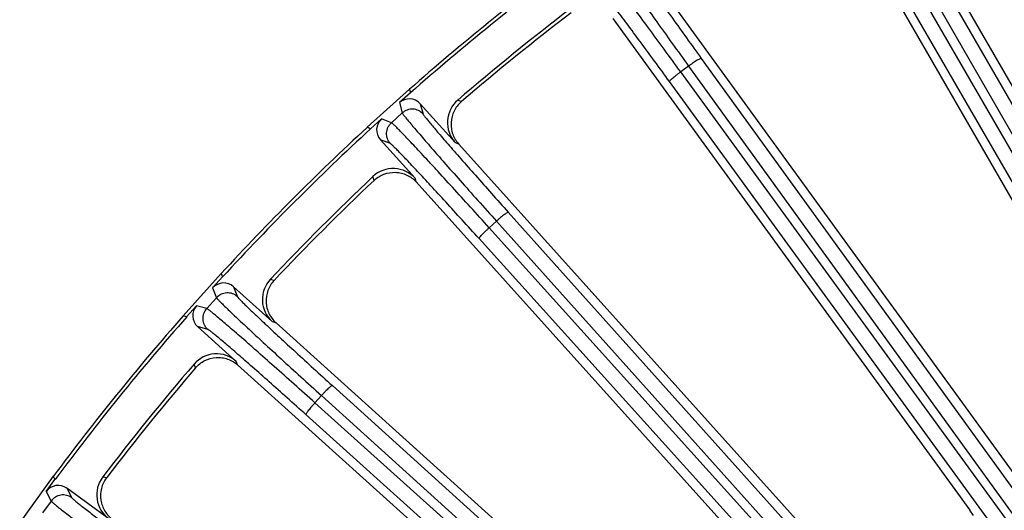
# Model space of a CAD drawing. Units: inches. Extents: x 0 to 17, y 0 to 11.
# Drawn here: x 2.5 to 3.5, y 9.4 to 9.8 of the extents above; entities that cross this region are included whole.
import ezdxf

# ---------------------------------------------------------------- set-up
doc = ezdxf.new("R2010")
doc.units = ezdxf.units.IN
doc.header["$LTSCALE"] = 0.935
doc.header["$MEASUREMENT"] = 0
doc.layers.get('0').update_dxf_attribs({"linetype": 'CONTINUOUS'})
doc.layers.add('7_ALL_FEATURES', color=7, linetype='CONTINUOUS')
doc.styles.get("Standard").update_dxf_attribs({"font": 'txt', "width": 0.8})
doc.styles.add('TEXTSTYLE_1', font='gdt', dxfattribs={"width": 0.8})
doc.dimstyles.new('DIMSTYLE_1', dxfattribs={"dimtxt": 0.25, "dimasz": 0.1875, "dimexe": 0.125, "dimexo": 0.0625, "dimgap": 0.09, "dimtad": 0, "dimtih": 1, "dimtoh": 1, "dimdec": 1, "dimlfac": 3.333333, "dimzin": 4, "dimdsep": 46, "dimtxsty": 'STANDARD', "dimblk": '_FILLED', "dimblk1": '_FILLED', "dimblk2": '_FILLED', "dimcen": 0.09, "dimadec": 0, "dimazin": 0, "dimtp": 0.001, "dimtm": 0.001, "dimtfac": 1, "dimtdec": 1, "dimtmove": 0, "dimatfit": 2, "dimldrblk": '_FILLED', "dimfxl": 1, "dimtolj": 1, "dimtzin": 4, "dimarcsym": 0})

# ---------------------------------------------------------------- blocks, each defined once
blk = doc.blocks.new('_FILLED')
at = {"color": 0, "linetype": 'BYBLOCK'}
blk.add_solid([(0, 0), (-1, 0.1667), (-1, -0.1667)], dxfattribs=at)
blk = doc.blocks.new('*D0')
at = {"color": 2, "linetype": 'CONTINUOUS'}
for p, q in [((6.58716, 9.10853), (6.94016, 9.30092)), ((6.94016, 9.30092), (7.06516, 9.30092))]:
    blk.add_line(p, q, dxfattribs=at)
at = {"color": 2, "linetype": 'CONTINUOUS', "xscale": 0.1875, "yscale": 0.1875, "zscale": 0.1875, "rotation": 208.5906305602}
blk.add_blockref('_FILLED', (6.58716, 9.10853), dxfattribs=at)
at = {"color": 2, "linetype": 'CONTINUOUS', "insert": (7.19016, 9.42592), "char_height": 0.25, "width": 1.1333333, "attachment_point": 1, "line_spacing_factor": 0.9, "style": 'TEXTSTYLE_1'}
blk.add_mtext('{\\Fgdt;n}\\Ftxt;16.0\\P[406]', dxfattribs=at)

msp = doc.modelspace()

# ---------------------------------------------------------------- linework, layer by layer
at = {"layer": '7_ALL_FEATURES', "color": 7, "linetype": 'CONTINUOUS'}
for p, q in [((3.33856, 9.99107), (3.53949, 9.64306)), ((3.29131, 9.9642), (3.49241, 9.61589)), ((3.13251, 9.86065), (3.47851, 9.38442)), ((3.08833, 9.82899), (3.42888, 9.36026)), ((2.89409, 9.76175), (2.8537, 9.72538)), ((2.89504, 9.75832), (2.88457, 9.74889)), ((2.89409, 9.76175), (2.89504, 9.75832)), ((2.93765, 9.711), (2.90448, 9.74784)), ((2.86748, 9.73351), (2.85701, 9.72408)), ((2.85701, 9.72408), (2.8537, 9.72538)), ((2.86645, 9.7136), (2.89962, 9.67676)), ((2.94122, 9.70941), (3.31884, 9.29002)), ((2.90059, 9.6733), (3.26543, 9.26811)), ((2.71445, 9.58613), (2.67808, 9.54573)), ((2.71445, 9.58613), (2.71575, 9.58281)), ((2.71575, 9.58281), (2.70632, 9.57234)), ((2.76307, 9.54021), (2.72623, 9.57338)), ((2.69094, 9.55526), (2.68151, 9.54478)), ((2.68151, 9.54478), (2.67808, 9.54573)), ((2.76679, 9.539), (3.15243, 9.19177)), ((2.69198, 9.53535), (2.72883, 9.50218)), ((2.73016, 9.49884), (3.09395, 9.17128)), ((2.55414, 9.39269), (2.52219, 9.34871)), ((2.5475, 9.37813), (2.55578, 9.38953)), ((2.55414, 9.39269), (2.55578, 9.38953)), ((2.6073, 9.3521), (2.56719, 9.38124))]:
    msp.add_line(p, q, dxfattribs=at)
at = {"layer": '7_ALL_FEATURES', "color": 9, "linetype": 'CONTINUOUS'}
for p, q in [((3.37123, 9.91765), (3.96119, 8.8922)), ((3.94342, 8.88336), (3.35033, 9.907)), ((3.35841, 9.91167), (3.94837, 8.88622)), ((3.93182, 8.87525), (3.33873, 9.89889)), ((3.16055, 9.78376), (3.153, 9.77828)), ((3.16055, 9.78376), (3.85417, 8.826)), ((3.17268, 9.79105), (3.8663, 8.83329)), ((3.84319, 8.83136), (3.153, 9.77828)), ((3.83252, 8.82205), (3.14232, 9.769)), ((2.88457, 9.74889), (2.88728, 9.73908)), ((2.90448, 9.74784), (2.90718, 9.73804)), ((2.94022, 9.75125), (2.94376, 9.74985)), ((2.88728, 9.73908), (2.87695, 9.72979)), ((2.87695, 9.72979), (2.86748, 9.73351)), ((2.87591, 9.70988), (2.86645, 9.7136)), ((2.93765, 9.711), (2.94099, 9.70967)), ((2.86034, 9.67474), (2.85933, 9.67841)), ((2.90059, 9.6733), (2.89962, 9.67676)), ((2.98844, 9.64439), (3.77003, 8.77367)), ((2.97714, 9.63587), (2.97021, 9.62963)), ((2.97714, 9.63587), (3.75873, 8.76515)), ((3.73982, 8.7775), (2.97021, 9.62963)), ((3.73018, 8.76715), (2.96055, 9.61928)), ((2.76141, 9.5805), (2.76509, 9.57949)), ((2.70632, 9.57234), (2.71004, 9.56287)), ((2.72623, 9.57338), (2.72994, 9.56392)), ((2.71004, 9.56287), (2.70074, 9.55255)), ((2.70074, 9.55255), (2.69094, 9.55526)), ((2.76307, 9.54021), (2.76653, 9.53923)), ((2.70178, 9.53264), (2.69198, 9.53535)), ((2.73016, 9.49884), (2.72883, 9.50218)), ((2.68997, 9.49607), (2.68858, 9.49961)), ((2.82055, 9.47927), (3.67003, 8.71204)), ((2.8102, 9.46962), (2.80396, 9.46268)), ((3.63093, 8.72036), (2.80396, 9.46268)), ((2.8102, 9.46962), (3.65969, 8.70238)), ((3.62241, 8.70906), (2.79544, 9.45138)), ((2.60144, 9.392), (2.6052, 9.39138)), ((2.5475, 9.37813), (2.55219, 9.3691)), ((2.56719, 9.38124), (2.57188, 9.37222)), ((2.55219, 9.3691), (2.54402, 9.35786)), ((3.4325, 9.35529), (3.42888, 9.36026))]:
    msp.add_line(p, q, dxfattribs=at)
at = {"layer": '7_ALL_FEATURES', "color": 7, "linetype": 'CONTINUOUS'}
for centre, radius, start, end in [((4.47981, 7.96002), 2.4, 126.64885, 131.35115), ((4.47981, 7.96002), 2.39682, 126.61168, 131.38832), ((4.47981, 7.96002), 2.36196, 127.32032, 130.67968), ((4.47731, 7.96311), 2.35462, 127.36083, 130.63917), ((2.95859, 9.72987), 0.02819, 130.69038, 222.01795), ((4.47981, 7.96002), 2.4, 132.64885, 137.35115), ((4.47981, 7.96002), 2.39682, 132.61168, 137.38832), ((2.87866, 9.6579), 0.02819, 41.98206, 133.30962), ((4.47981, 7.96002), 2.36196, 133.32032, 136.67968), ((4.477, 7.96283), 2.35462, 133.36083, 136.63917), ((2.78193, 9.56116), 0.02819, 136.69038, 228.01795), ((4.47981, 7.96002), 2.4, 138.64885, 143.35115), ((4.47981, 7.96002), 2.39682, 138.61168, 143.38832), ((2.70996, 9.48123), 0.02819, 47.98203, 139.30964), ((4.47981, 7.96002), 2.36196, 139.32032, 142.67968), ((4.47672, 7.96252), 2.35462, 139.36083, 142.63917), ((2.62386, 9.37492), 0.02819, 142.69038, 234.01795)]:
    msp.add_arc(centre, radius, start, end, dxfattribs=at)
for centre, major_axis, start_param, end_param in [((2.894, 9.7384), (-0.00376, 0.0136), -1.106966, 0.463221), ((2.87693, 9.72303), (0.01313, -0.00516), 2.678371, 4.248559), ((2.7168, 9.56289), (-0.00516, 0.01313), -1.106966, 0.463221), ((2.70143, 9.54582), (0.0136, -0.00376), 2.678371, 4.248559), ((2.55891, 9.36983), (-0.0065, 0.01252), -1.106966, 0.463221)]:
    msp.add_ellipse(centre, major_axis=major_axis, ratio=0.999239, start_param=start_param, end_param=end_param, dxfattribs=at)
at = {"layer": '7_ALL_FEATURES', "color": 9, "linetype": 'CONTINUOUS'}
for points, knots in [([(3.08196, 9.8958), (3.08199, 9.89567), (3.08215, 9.89533), (3.08247, 9.89471), (3.08298, 9.89384), (3.08366, 9.89272), (3.08452, 9.89136), (3.08601, 9.88907), (3.0883, 9.88563), (3.09155, 9.88083), (3.09545, 9.87516), (3.09995, 9.86866), (3.10504, 9.86139), (3.11065, 9.85342), (3.11905, 9.84154), (3.13051, 9.82545), (3.14516, 9.80504), (3.15533, 9.79097), (3.16055, 9.78376)], [0, 0, 0, 0, 0.002961, 0.008116, 0.015475, 0.025031, 0.036773, 0.050686, 0.084896, 0.127361, 0.177759, 0.235671, 0.300616, 0.372088, 0.449472, 0.619406, 0.805019, 1, 1, 1, 1]), ([(3.153, 9.77828), (3.14776, 9.78547), (3.13751, 9.79949), (3.12263, 9.81972), (3.11087, 9.8356), (3.10217, 9.84726), (3.09632, 9.85506), (3.09098, 9.86214), (3.08619, 9.86844), (3.08201, 9.87389), (3.07845, 9.87847), (3.07588, 9.88171), (3.07416, 9.88383), (3.07313, 9.88507), (3.07228, 9.88606), (3.07161, 9.88681), (3.07112, 9.88732), (3.07084, 9.88757), (3.07073, 9.88764)], [0, 0, 0, 0, 0.194981, 0.380594, 0.550528, 0.627912, 0.699384, 0.764329, 0.822241, 0.872639, 0.915104, 0.949314, 0.963227, 0.974969, 0.984525, 0.991884, 0.997039, 1, 1, 1, 1]), ([(3.10165, 9.89269), (3.10167, 9.89257), (3.10181, 9.89225), (3.1021, 9.89168), (3.10255, 9.89089), (3.10316, 9.88987), (3.10393, 9.88864), (3.10526, 9.88655), (3.10733, 9.88342), (3.11026, 9.87906), (3.11377, 9.87392), (3.11784, 9.86802), (3.12244, 9.86143), (3.12751, 9.85419), (3.13511, 9.84342), (3.14548, 9.82884), (3.15874, 9.81034), (3.16795, 9.79758), (3.17268, 9.79105)], [0, 0, 0, 0, 0.002987, 0.008153, 0.015519, 0.025079, 0.036823, 0.050738, 0.084955, 0.127424, 0.177821, 0.235728, 0.300668, 0.372135, 0.449516, 0.61944, 0.805036, 1, 1, 1, 1]), ([(3.14232, 9.769), (3.13757, 9.77551), (3.12828, 9.78821), (3.11479, 9.80654), (3.10412, 9.82091), (3.09622, 9.83146), (3.09091, 9.83853), (3.08606, 9.84493), (3.08171, 9.85062), (3.0779, 9.85556), (3.07466, 9.85969), (3.07232, 9.86262), (3.07075, 9.86453), (3.06982, 9.86565), (3.06904, 9.86654), (3.06842, 9.86722), (3.06797, 9.86767), (3.06771, 9.86789), (3.0676, 9.86795)], [0, 0, 0, 0, 0.194964, 0.38056, 0.550484, 0.627865, 0.699332, 0.764272, 0.822179, 0.872576, 0.915045, 0.949262, 0.963177, 0.974921, 0.984481, 0.991847, 0.997013, 1, 1, 1, 1]), ([(3.17268, 9.79105), (3.17264, 9.79109), (3.17249, 9.79111), (3.17209, 9.79102), (3.17132, 9.7907), (3.17016, 9.7901), (3.16865, 9.78922), (3.16686, 9.7881), (3.16486, 9.78678), (3.16273, 9.78532), (3.16128, 9.78429), (3.16055, 9.78376)], [0, 0, 0, 0, 0.010471, 0.02821, 0.088624, 0.182049, 0.305805, 0.455359, 0.625772, 0.810078, 1, 1, 1, 1]), ([(3.14232, 9.769), (3.1423, 9.76904), (3.14232, 9.76919), (3.14253, 9.76955), (3.14307, 9.77017), (3.144, 9.7711), (3.14531, 9.77226), (3.14692, 9.77361), (3.14879, 9.77511), (3.15084, 9.77668), (3.15227, 9.77774), (3.153, 9.77828)], [0, 0, 0, 0, 0.010471, 0.02821, 0.088624, 0.182048, 0.305804, 0.455358, 0.625772, 0.810078, 1, 1, 1, 1]), ([(2.90718, 9.73804), (2.90596, 9.7394), (2.90293, 9.74166), (2.89747, 9.74305), (2.89189, 9.74223), (2.88864, 9.74031), (2.88728, 9.73908)], [0, 0, 0, 0, 0.249671, 0.499924, 0.750223, 1, 1, 1, 1]), ([(2.88728, 9.73908), (2.88732, 9.73895), (2.88751, 9.73863), (2.8879, 9.73805), (2.8885, 9.73723), (2.88929, 9.7362), (2.89029, 9.73494), (2.892, 9.73281), (2.89464, 9.72963), (2.89838, 9.72519), (2.90284, 9.71996), (2.908, 9.71397), (2.91382, 9.70728), (2.92024, 9.69993), (2.92983, 9.689), (2.94291, 9.67419), (2.95961, 9.65543), (2.9712, 9.64249), (2.97714, 9.63587)], [0, 0, 0, 0, 0.002961, 0.008116, 0.015475, 0.025031, 0.036773, 0.050686, 0.084896, 0.127361, 0.177759, 0.235671, 0.300616, 0.372088, 0.449472, 0.619406, 0.805019, 1, 1, 1, 1]), ([(2.90718, 9.73804), (2.90722, 9.73793), (2.90738, 9.73763), (2.90773, 9.73709), (2.90826, 9.73635), (2.90898, 9.7354), (2.90987, 9.73425), (2.91142, 9.73232), (2.91379, 9.72942), (2.91717, 9.72539), (2.9212, 9.72064), (2.92586, 9.71521), (2.93112, 9.70913), (2.93692, 9.70246), (2.94561, 9.69255), (2.95745, 9.67912), (2.97257, 9.66211), (2.98306, 9.65039), (2.98844, 9.64439)], [0, 0, 0, 0, 0.002987, 0.008153, 0.015519, 0.025079, 0.036823, 0.050738, 0.084955, 0.127424, 0.177821, 0.235728, 0.300668, 0.372135, 0.449516, 0.61944, 0.805036, 1, 1, 1, 1]), ([(2.87591, 9.70988), (2.87468, 9.71124), (2.87276, 9.71449), (2.87194, 9.72007), (2.87334, 9.72553), (2.87559, 9.72856), (2.87695, 9.72979)], [0, 0, 0, 0, 0.249672, 0.499925, 0.750223, 1, 1, 1, 1]), ([(2.97021, 9.62963), (2.96425, 9.63623), (2.95259, 9.6491), (2.93567, 9.66767), (2.92232, 9.68223), (2.91245, 9.69292), (2.90581, 9.70007), (2.89976, 9.70655), (2.89434, 9.71231), (2.88961, 9.7173), (2.88559, 9.72148), (2.8827, 9.72443), (2.88076, 9.72636), (2.87962, 9.72748), (2.87867, 9.72838), (2.87792, 9.72906), (2.87738, 9.72951), (2.87708, 9.72973), (2.87695, 9.72979)], [0, 0, 0, 0, 0.194981, 0.380594, 0.550528, 0.627912, 0.699384, 0.764329, 0.822241, 0.872639, 0.915104, 0.949314, 0.963227, 0.974969, 0.984525, 0.991884, 0.997039, 1, 1, 1, 1]), ([(2.96055, 9.61928), (2.95515, 9.62526), (2.94459, 9.63692), (2.92925, 9.65374), (2.91714, 9.66691), (2.90818, 9.67659), (2.90216, 9.68305), (2.89667, 9.68892), (2.89175, 9.69412), (2.88744, 9.69863), (2.88379, 9.70241), (2.88116, 9.70507), (2.8794, 9.70681), (2.87835, 9.70782), (2.87748, 9.70863), (2.8768, 9.70924), (2.8763, 9.70964), (2.87602, 9.70984), (2.87591, 9.70988)], [0, 0, 0, 0, 0.194964, 0.38056, 0.550484, 0.627865, 0.699332, 0.764272, 0.822179, 0.872576, 0.915045, 0.949262, 0.963177, 0.974921, 0.984481, 0.991847, 0.997013, 1, 1, 1, 1]), ([(2.98844, 9.64439), (2.9884, 9.64442), (2.98825, 9.64442), (2.98786, 9.6443), (2.98713, 9.6439), (2.98604, 9.64318), (2.98463, 9.64214), (2.98297, 9.64085), (2.98112, 9.63933), (2.97915, 9.63765), (2.97781, 9.63647), (2.97714, 9.63587)], [0, 0, 0, 0, 0.010471, 0.02821, 0.088624, 0.182049, 0.305805, 0.455359, 0.625772, 0.810078, 1, 1, 1, 1]), ([(2.96055, 9.61928), (2.96053, 9.61932), (2.96054, 9.61947), (2.96071, 9.61985), (2.96118, 9.62053), (2.96201, 9.62154), (2.96319, 9.62284), (2.96465, 9.62435), (2.96635, 9.62604), (2.96823, 9.62782), (2.96954, 9.62902), (2.97021, 9.62963)], [0, 0, 0, 0, 0.010471, 0.02821, 0.088624, 0.182048, 0.305804, 0.455358, 0.625772, 0.810078, 1, 1, 1, 1]), ([(2.72994, 9.56392), (2.72858, 9.56514), (2.72533, 9.56707), (2.71976, 9.56789), (2.71429, 9.56649), (2.71126, 9.56423), (2.71004, 9.56287)], [0, 0, 0, 0, 0.249671, 0.499924, 0.750223, 1, 1, 1, 1]), ([(2.71004, 9.56287), (2.71009, 9.56275), (2.71032, 9.56245), (2.71076, 9.56191), (2.71144, 9.56116), (2.71234, 9.56021), (2.71346, 9.55906), (2.71539, 9.55713), (2.71835, 9.55424), (2.72253, 9.55022), (2.72752, 9.54548), (2.73328, 9.54006), (2.73976, 9.53401), (2.74691, 9.52738), (2.7576, 9.51751), (2.77215, 9.50415), (2.79072, 9.48724), (2.8036, 9.47558), (2.8102, 9.46962)], [0, 0, 0, 0, 0.002961, 0.008116, 0.015475, 0.025031, 0.036773, 0.050686, 0.084896, 0.127361, 0.177759, 0.235671, 0.300616, 0.372088, 0.449472, 0.619406, 0.805019, 1, 1, 1, 1]), ([(2.72994, 9.56392), (2.72999, 9.56381), (2.73019, 9.56353), (2.73059, 9.56303), (2.73119, 9.56235), (2.732, 9.56148), (2.73301, 9.56043), (2.73475, 9.55867), (2.73742, 9.55604), (2.74119, 9.55238), (2.7457, 9.54808), (2.75091, 9.54316), (2.75677, 9.53767), (2.76324, 9.53164), (2.77291, 9.52269), (2.78609, 9.51058), (2.8029, 9.49524), (2.81456, 9.48467), (2.82055, 9.47927)], [0, 0, 0, 0, 0.002987, 0.008153, 0.015519, 0.025079, 0.036823, 0.050738, 0.084955, 0.127424, 0.177821, 0.235728, 0.300668, 0.372135, 0.449516, 0.61944, 0.805036, 1, 1, 1, 1]), ([(2.70178, 9.53264), (2.70042, 9.53387), (2.69817, 9.5369), (2.69677, 9.54236), (2.69759, 9.54794), (2.69952, 9.55119), (2.70074, 9.55255)], [0, 0, 0, 0, 0.249672, 0.499925, 0.750223, 1, 1, 1, 1]), ([(2.80396, 9.46268), (2.79734, 9.46863), (2.7844, 9.48021), (2.76563, 9.49691), (2.75083, 9.50999), (2.7399, 9.51959), (2.73255, 9.52601), (2.72585, 9.53182), (2.71987, 9.53698), (2.71463, 9.54145), (2.7102, 9.54519), (2.70702, 9.54782), (2.70489, 9.54954), (2.70363, 9.55054), (2.70259, 9.55133), (2.70178, 9.55193), (2.70119, 9.55232), (2.70087, 9.55251), (2.70074, 9.55255)], [0, 0, 0, 0, 0.194981, 0.380594, 0.550528, 0.627912, 0.699384, 0.764329, 0.822241, 0.872639, 0.915104, 0.949314, 0.963227, 0.974969, 0.984525, 0.991884, 0.997039, 1, 1, 1, 1]), ([(2.79544, 9.45138), (2.78944, 9.45677), (2.77771, 9.46726), (2.7607, 9.48238), (2.74728, 9.49422), (2.73736, 9.5029), (2.7307, 9.50871), (2.72462, 9.51396), (2.71918, 9.51863), (2.71443, 9.52266), (2.7104, 9.52603), (2.70751, 9.52841), (2.70557, 9.52995), (2.70442, 9.53085), (2.70348, 9.53156), (2.70274, 9.5321), (2.7022, 9.53244), (2.7019, 9.53261), (2.70178, 9.53264)], [0, 0, 0, 0, 0.194964, 0.38056, 0.550484, 0.627865, 0.699332, 0.764272, 0.822179, 0.872576, 0.915045, 0.949262, 0.963177, 0.974921, 0.984481, 0.991847, 0.997013, 1, 1, 1, 1]), ([(2.82055, 9.47927), (2.8205, 9.4793), (2.82036, 9.47929), (2.81998, 9.47912), (2.8193, 9.47865), (2.81828, 9.47781), (2.81699, 9.47664), (2.81547, 9.47518), (2.81379, 9.47347), (2.81201, 9.4716), (2.8108, 9.47029), (2.8102, 9.46962)], [0, 0, 0, 0, 0.010471, 0.02821, 0.088624, 0.182049, 0.305805, 0.455359, 0.625772, 0.810078, 1, 1, 1, 1]), ([(2.79544, 9.45138), (2.79541, 9.45142), (2.7954, 9.45157), (2.79553, 9.45197), (2.79593, 9.45269), (2.79665, 9.45379), (2.79768, 9.4552), (2.79898, 9.45686), (2.8005, 9.45871), (2.80218, 9.46068), (2.80335, 9.46201), (2.80396, 9.46268)], [0, 0, 0, 0, 0.010471, 0.02821, 0.088624, 0.182048, 0.305804, 0.455358, 0.625772, 0.810078, 1, 1, 1, 1]), ([(2.57188, 9.37222), (2.57039, 9.3733), (2.56696, 9.37487), (2.56133, 9.3751), (2.55604, 9.37314), (2.55327, 9.37058), (2.55219, 9.3691)], [0, 0, 0, 0, 0.249671, 0.499924, 0.750223, 1, 1, 1, 1]), ([(2.55219, 9.3691), (2.55226, 9.36898), (2.55251, 9.36871), (2.55301, 9.36821), (2.55376, 9.36754), (2.55476, 9.36669), (2.556, 9.36567), (2.55812, 9.36395), (2.56136, 9.36138), (2.56593, 9.35782), (2.57139, 9.35363), (2.57768, 9.34885), (2.58476, 9.34351), (2.59257, 9.33765), (2.60423, 9.32896), (2.6201, 9.3172), (2.64034, 9.30231), (2.65436, 9.29207), (2.66155, 9.28683)], [0, 0, 0, 0, 0.002961, 0.008116, 0.015475, 0.025031, 0.036773, 0.050686, 0.084896, 0.127361, 0.177759, 0.235671, 0.300616, 0.372088, 0.449472, 0.619406, 0.805019, 1, 1, 1, 1]), ([(2.57188, 9.37222), (2.57193, 9.37211), (2.57216, 9.37186), (2.57261, 9.3714), (2.57328, 9.37079), (2.57418, 9.37001), (2.57529, 9.36907), (2.57721, 9.3675), (2.58013, 9.36516), (2.58427, 9.36192), (2.5892, 9.35812), (2.5949, 9.35377), (2.6013, 9.34892), (2.60836, 9.3436), (2.61892, 9.33571), (2.63329, 9.32504), (2.65162, 9.31154), (2.66432, 9.30226), (2.67083, 9.29751)], [0, 0, 0, 0, 0.002987, 0.008153, 0.015519, 0.025079, 0.036823, 0.050738, 0.084955, 0.127424, 0.177821, 0.235728, 0.300668, 0.372135, 0.449516, 0.61944, 0.805036, 1, 1, 1, 1])]:
    msp.add_open_spline(points, degree=3, knots=knots, dxfattribs=at)
at = {"layer": '7_ALL_FEATURES', "color": 7, "linetype": 'CONTINUOUS'}
for points, knots in [([(2.94357, 9.74969), (2.94074, 9.74726), (2.93604, 9.74115), (2.93361, 9.73186), (2.93396, 9.72434), (2.93531, 9.71886), (2.93774, 9.71379), (2.93998, 9.71079), (2.94122, 9.70941)], [0, 0, 0, 0, 0.249753, 0.499975, 0.625862, 0.751093, 0.875301, 1, 1, 1, 1]), ([(2.86034, 9.67474), (2.86305, 9.6773), (2.86953, 9.68141), (2.879, 9.68295), (2.88644, 9.68189), (2.89175, 9.68003), (2.89658, 9.67719), (2.89935, 9.67468), (2.90059, 9.6733)], [0, 0, 0, 0, 0.249903, 0.500127, 0.625995, 0.751295, 0.875478, 1, 1, 1, 1]), ([(2.76491, 9.5793), (2.76235, 9.57659), (2.75832, 9.57003), (2.75687, 9.56053), (2.758, 9.55309), (2.75992, 9.54778), (2.76287, 9.54299), (2.76541, 9.54024), (2.76679, 9.539)], [0, 0, 0, 0, 0.249753, 0.499975, 0.625862, 0.751093, 0.875301, 1, 1, 1, 1]), ([(2.68997, 9.49607), (2.6924, 9.49889), (2.69841, 9.50366), (2.70767, 9.50618), (2.71518, 9.5059), (2.72066, 9.50461), (2.72576, 9.50229), (2.72878, 9.50008), (2.73016, 9.49884)], [0, 0, 0, 0, 0.249903, 0.500127, 0.625995, 0.751295, 0.875478, 1, 1, 1, 1]), ([(2.60504, 9.39118), (2.60278, 9.38821), (2.59946, 9.38126), (2.59901, 9.37167), (2.60092, 9.36438), (2.60338, 9.35931), (2.60681, 9.35485), (2.60962, 9.35238), (2.61113, 9.35129)], [0, 0, 0, 0, 0.249753, 0.499975, 0.625862, 0.751093, 0.875301, 1, 1, 1, 1])]:
    msp.add_open_spline(points, degree=3, knots=knots, dxfattribs=at)

# ---------------------------------------------------------------- dimensions: what is measured, and where the dimension line sits
at = {"color": 2, "linetype": 'CONTINUOUS'}
dim = msp.add_diameter_dim_2p(p1=(6.58716, 9.10853), p2=(2.37246, 6.8115), text='%%c<>', dimstyle='DIMSTYLE_1', override={"dimpost": '<>'}, dxfattribs=at)
dim.commit()
dim.dimension.update_dxf_attribs({"geometry": '*D0', "text_midpoint": (7.85683, 9.11342), "dimtype": 163})

doc.saveas('drawing.dxf')
